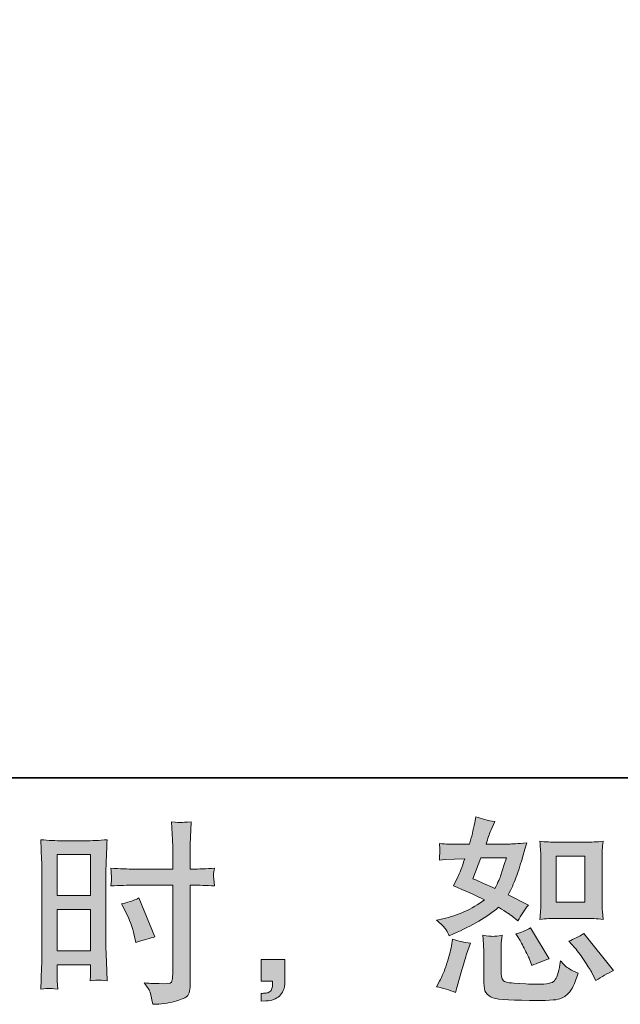
# Model space of a CAD drawing. Units: inches. Extents: x -585 to 1624, y -1338 to 234.
# Drawn here: x 788 to 957, y -1337 to -1059 of the extents above; entities that cross this region are included whole.
import ezdxf

# ---------------------------------------------------------------- set-up
doc = ezdxf.new("R2010")
doc.units = ezdxf.units.IN
doc.header["$MEASUREMENT"] = 0
doc.layers.add('图层 1', color=7, linetype='Continuous')

msp = doc.modelspace()

# ---------------------------------------------------------------- hatches: boundary and pattern name
at = {"layer": '图层 1'}
h = msp.add_hatch(color=7, dxfattribs=at)
h.dxf.hatch_style = 2
edge = h.paths.add_edge_path()
edge.add_spline(control_points=[(939.4, -1312.77), (939.4, -1312.77), (947.43, -1312.77), (947.43, -1312.77), (948.98, -1312.77), (950.67, -1312.87), (952.48, -1313.05), (952.48, -1313.05), (952.26, -1310.71), (952.26, -1310.71), (952.23, -1310.38), (952.21, -1309.64), (952.21, -1308.47), (952.21, -1308.47), (952.21, -1295.42), (952.21, -1295.42), (952.21, -1294.56), (952.21, -1293.86), (952.23, -1293.34), (952.25, -1292.8), (952.33, -1292.04), (952.48, -1291.03), (950.74, -1291.21), (949.07, -1291.3), (947.49, -1291.3), (947.49, -1291.3), (939.4, -1291.3), (939.4, -1291.3), (937.84, -1291.3), (936.24, -1291.21), (934.64, -1291.03), (934.82, -1293.13), (934.91, -1294.6), (934.91, -1295.42), (934.91, -1295.42), (934.91, -1308.47), (934.91, -1308.47), (934.91, -1309.13), (934.88, -1309.83), (934.82, -1310.58), (934.77, -1311.31), (934.71, -1312.14), (934.64, -1313.05), (936.28, -1312.87), (937.88, -1312.77), (939.4, -1312.77)], knot_values=[0, 0, 0, 0, 1, 1, 1, 2, 2, 2, 3, 3, 3, 4, 4, 4, 5, 5, 5, 6, 6, 6, 7, 7, 7, 8, 8, 8, 9, 9, 9, 10, 10, 10, 11, 11, 11, 12, 12, 12, 13, 13, 13, 14, 14, 14, 15, 15, 15, 15], degree=3, periodic=0)
h.paths.add_polyline_path([(939.23, -1295.19), (947.29, -1295.19), (947.29, -1308.23), (939.23, -1308.23)])
edge = h.paths.add_edge_path()
edge.add_spline(control_points=[(944.49, -1321.05), (945.41, -1322.11), (946.34, -1323.4), (947.31, -1324.9), (948.29, -1326.4), (948.96, -1327.47), (949.32, -1328.09), (949.32, -1328.09), (950.43, -1330.29), (950.43, -1330.29), (952.04, -1329.19), (953.7, -1328.25), (955.43, -1327.49), (955.43, -1327.49), (947.07, -1317.04), (947.07, -1317.04), (945.61, -1317.88), (944.18, -1318.6), (942.79, -1319.19), (942.79, -1319.19), (944.49, -1321.05), (944.49, -1321.05)], knot_values=[0, 0, 0, 0, 1, 1, 1, 2, 2, 2, 3, 3, 3, 4, 4, 4, 5, 5, 5, 6, 6, 6, 7, 7, 7, 7], degree=3, periodic=0)
edge = h.paths.add_edge_path()
edge.add_spline(control_points=[(928.61, -1318.25), (928.94, -1318.77), (929.46, -1319.73), (930.2, -1321.18), (930.94, -1322.62), (931.43, -1323.66), (931.68, -1324.24), (931.68, -1324.24), (932.39, -1326.06), (932.39, -1326.06), (933.9, -1325.37), (935.52, -1324.74), (937.24, -1324.18), (937.24, -1324.18), (932.02, -1315.4), (932.02, -1315.4), (930.63, -1316.2), (929.23, -1316.78), (927.83, -1317.16), (927.83, -1317.16), (928.61, -1318.25), (928.61, -1318.25)], knot_values=[0, 0, 0, 0, 1, 1, 1, 2, 2, 2, 3, 3, 3, 4, 4, 4, 5, 5, 5, 6, 6, 6, 7, 7, 7, 7], degree=3, periodic=0)
edge = h.paths.add_edge_path()
edge.add_spline(control_points=[(910.8, -1333.7), (910.8, -1333.7), (911.29, -1331.94), (911.29, -1331.94), (911.29, -1331.94), (912.66, -1327.26), (912.66, -1327.26), (913.29, -1325.04), (913.73, -1323.56), (913.98, -1322.86), (913.98, -1322.86), (915.03, -1319.79), (915.03, -1319.79), (913.31, -1319.54), (911.65, -1319.15), (910.03, -1318.64), (910.03, -1318.64), (909.7, -1320.55), (909.7, -1320.55), (909.45, -1322.03), (908.99, -1323.73), (908.34, -1325.68), (907.71, -1327.62), (907.04, -1329.2), (906.35, -1330.45), (906.35, -1330.45), (905.46, -1332.05), (905.46, -1332.05), (907.33, -1332.38), (909.12, -1332.93), (910.8, -1333.7)], knot_values=[0, 0, 0, 0, 1, 1, 1, 2, 2, 2, 3, 3, 3, 4, 4, 4, 5, 5, 5, 6, 6, 6, 7, 7, 7, 8, 8, 8, 9, 9, 9, 10, 10, 10, 10], degree=3, periodic=0)
edge = h.paths.add_edge_path()
edge.add_spline(control_points=[(921.4, -1317.83), (920.87, -1317.81), (919.91, -1317.72), (918.51, -1317.54), (918.51, -1317.54), (918.73, -1320.01), (918.73, -1320.01), (918.77, -1320.37), (918.79, -1321.15), (918.79, -1322.31), (918.79, -1322.31), (918.79, -1329.85), (918.79, -1329.85), (918.79, -1331.42), (918.92, -1332.54), (919.15, -1333.2), (919.41, -1333.87), (919.99, -1334.46), (920.93, -1335.01), (921.87, -1335.56), (925.44, -1335.85), (931.66, -1335.89), (936.39, -1335.97), (939.25, -1335.82), (940.24, -1335.45), (941.23, -1335.08), (942.09, -1334.54), (942.82, -1333.8), (943.56, -1333.07), (944.43, -1331.22), (945.46, -1328.25), (943.53, -1327.38), (942.31, -1326.69), (941.84, -1326.24), (941.36, -1325.78), (940.9, -1325.29), (940.46, -1324.74), (940.46, -1324.74), (940.29, -1325.73), (940.29, -1325.73), (939.89, -1328.11), (939.38, -1329.65), (938.75, -1330.34), (938.13, -1331.04), (936.55, -1331.37), (934.02, -1331.33), (932.75, -1331.33), (931.61, -1331.29), (930.63, -1331.22), (930.63, -1331.22), (927.32, -1331), (927.32, -1331), (926.3, -1331), (925.53, -1330.89), (925.03, -1330.69), (924.54, -1330.49), (924.19, -1330.22), (924, -1329.85), (923.79, -1329.49), (923.7, -1328.78), (923.7, -1327.76), (923.7, -1327.76), (923.7, -1322.31), (923.7, -1322.31), (923.7, -1321.48), (923.7, -1320.74), (923.72, -1320.14), (923.74, -1319.54), (923.82, -1318.67), (923.98, -1317.54), (922.8, -1317.76), (921.94, -1317.85), (921.4, -1317.83)], knot_values=[0, 0, 0, 0, 1, 1, 1, 2, 2, 2, 3, 3, 3, 4, 4, 4, 5, 5, 5, 6, 6, 6, 7, 7, 7, 8, 8, 8, 9, 9, 9, 10, 10, 10, 11, 11, 11, 12, 12, 12, 13, 13, 13, 14, 14, 14, 15, 15, 15, 16, 16, 16, 17, 17, 17, 18, 18, 18, 19, 19, 19, 20, 20, 20, 21, 21, 21, 22, 22, 22, 23, 23, 23, 24, 24, 24, 24], degree=3, periodic=0)
edge = h.paths.add_edge_path()
edge.add_spline(control_points=[(907.9, -1315.61), (908.25, -1316.12), (908.64, -1316.8), (909.04, -1317.65), (909.04, -1317.65), (910.3, -1317.1), (910.3, -1317.1), (915.51, -1314.86), (919.74, -1312.37), (923, -1309.62), (925.24, -1311.05), (926.5, -1311.87), (926.8, -1312.1), (926.8, -1312.1), (928.45, -1313.46), (928.45, -1313.46), (929.25, -1311.93), (930.23, -1310.45), (931.41, -1309.02), (931.41, -1309.02), (925.69, -1306.16), (925.69, -1306.16), (926.54, -1304.55), (927.27, -1302.94), (927.88, -1301.34), (928.51, -1299.74), (929.52, -1296.47), (930.92, -1291.48), (928.35, -1291.71), (926.69, -1291.81), (925.91, -1291.81), (925.91, -1291.81), (919.49, -1291.81), (919.49, -1291.81), (919.93, -1290.23), (920.36, -1288.97), (920.8, -1288.03), (920.8, -1288.03), (921.91, -1285.49), (921.91, -1285.49), (919.96, -1285.2), (918.2, -1284.74), (916.62, -1284.12), (916.62, -1284.12), (916.29, -1285.77), (916.29, -1285.77), (915.85, -1287.89), (915.36, -1289.91), (914.81, -1291.81), (914.81, -1291.81), (910.52, -1291.86), (910.52, -1291.86), (909.76, -1291.91), (908.34, -1291.83), (906.3, -1291.65), (906.3, -1291.65), (906.46, -1293.3), (906.46, -1293.3), (906.46, -1293.55), (906.45, -1293.98), (906.4, -1294.56), (906.37, -1295.15), (906.33, -1295.73), (906.3, -1296.32), (906.3, -1296.32), (907.99, -1296.21), (907.99, -1296.21), (907.99, -1296.21), (910.52, -1296.05), (910.52, -1296.05), (910.52, -1296.05), (913.44, -1295.99), (913.44, -1295.99), (912.63, -1298.41), (911.99, -1300.1), (911.52, -1301.05), (911.52, -1301.05), (910.25, -1303.58), (910.25, -1303.58), (913.47, -1304.93), (916.41, -1306.26), (919.04, -1307.53), (915.42, -1310.17), (911.5, -1311.95), (907.28, -1312.87), (907.28, -1312.87), (905.52, -1313.25), (905.52, -1313.25), (906.77, -1314.32), (907.56, -1315.1), (907.9, -1315.61)], knot_values=[0, 0, 0, 0, 1, 1, 1, 2, 2, 2, 3, 3, 3, 4, 4, 4, 5, 5, 5, 6, 6, 6, 7, 7, 7, 8, 8, 8, 9, 9, 9, 10, 10, 10, 11, 11, 11, 12, 12, 12, 13, 13, 13, 14, 14, 14, 15, 15, 15, 16, 16, 16, 17, 17, 17, 18, 18, 18, 19, 19, 19, 20, 20, 20, 21, 21, 21, 22, 22, 22, 23, 23, 23, 24, 24, 24, 25, 25, 25, 26, 26, 26, 27, 27, 27, 28, 28, 28, 29, 29, 29, 30, 30, 30, 30], degree=3, periodic=0)
edge = h.paths.add_edge_path()
edge.add_spline(control_points=[(918, -1295.7), (918, -1295.7), (925.19, -1295.7), (925.19, -1295.7), (925.19, -1295.7), (924.6, -1297.57), (924.6, -1297.57), (924.6, -1297.57), (923.66, -1300.59), (923.66, -1300.59), (923.4, -1301.29), (922.83, -1302.53), (921.96, -1304.32), (920.02, -1303.49), (917.94, -1302.56), (915.75, -1301.58), (915.75, -1301.58), (918, -1295.7), (918, -1295.7)], knot_values=[0, 0, 0, 0, 1, 1, 1, 2, 2, 2, 3, 3, 3, 4, 4, 4, 5, 5, 5, 6, 6, 6, 6], degree=3, periodic=0)
h = msp.add_hatch(color=7, dxfattribs=at)
h.dxf.hatch_style = 2
h.paths.add_polyline_path([(798.58, -1294.77), (807.97, -1294.77), (807.97, -1306.34), (798.58, -1306.34)])
edge = h.paths.add_edge_path()
edge.add_spline(control_points=[(796.26, -1332.51), (796.55, -1332.49), (797.39, -1332.56), (798.7, -1332.7), (798.7, -1332.7), (798.58, -1330.34), (798.58, -1330.34), (798.58, -1330.34), (798.58, -1327.93), (798.58, -1327.93), (798.58, -1327.93), (798.58, -1325.84), (798.58, -1325.84), (798.58, -1325.84), (807.97, -1325.84), (807.97, -1325.84), (807.97, -1325.84), (807.97, -1327.04), (807.97, -1327.04), (807.97, -1328.04), (807.94, -1328.64), (807.92, -1328.86), (807.91, -1329.07), (807.89, -1329.57), (807.85, -1330.34), (809.07, -1330.19), (809.81, -1330.13), (810.14, -1330.14), (810.48, -1330.16), (811.3, -1330.24), (812.62, -1330.34), (812.62, -1330.34), (812.46, -1325), (812.46, -1325), (812.46, -1325), (812.29, -1320.82), (812.29, -1320.82), (812.29, -1320.82), (812.29, -1300.43), (812.29, -1300.43), (812.29, -1299.56), (812.3, -1298.34), (812.36, -1296.79), (812.42, -1295.21), (812.51, -1293.16), (812.62, -1290.6), (810.41, -1290.79), (808.34, -1290.88), (806.4, -1290.88), (806.4, -1290.88), (800.05, -1290.88), (800.05, -1290.88), (798.14, -1290.88), (796.09, -1290.79), (793.94, -1290.6), (793.94, -1290.6), (794.15, -1296.28), (794.15, -1296.28), (794.23, -1298.06), (794.26, -1299.95), (794.26, -1301.91), (794.26, -1301.91), (794.26, -1321.41), (794.26, -1321.41), (794.26, -1323.02), (794.23, -1324.66), (794.15, -1326.38), (794.08, -1328.11), (794, -1330.22), (793.94, -1332.7), (795.2, -1332.6), (795.97, -1332.52), (796.26, -1332.51)], knot_values=[0, 0, 0, 0, 1, 1, 1, 2, 2, 2, 3, 3, 3, 4, 4, 4, 5, 5, 5, 6, 6, 6, 7, 7, 7, 8, 8, 8, 9, 9, 9, 10, 10, 10, 11, 11, 11, 12, 12, 12, 13, 13, 13, 14, 14, 14, 15, 15, 15, 16, 16, 16, 17, 17, 17, 18, 18, 18, 19, 19, 19, 20, 20, 20, 21, 21, 21, 22, 22, 22, 23, 23, 23, 24, 24, 24, 24], degree=3, periodic=0)
h.paths.add_polyline_path([(798.58, -1310.23), (807.97, -1310.23), (807.97, -1321.95), (798.58, -1321.95)])
edge = h.paths.add_edge_path()
edge.add_spline(control_points=[(820.3, -1303.42), (820.3, -1303.42), (831.12, -1303.42), (831.12, -1303.42), (831.12, -1303.42), (831.12, -1328.25), (831.12, -1328.25), (831.12, -1328.25), (831.07, -1329.4), (831.07, -1329.4), (831.03, -1329.88), (830.92, -1330.32), (830.74, -1330.75), (830.56, -1331.17), (829.42, -1331.31), (827.33, -1331.17), (827.33, -1331.17), (825.24, -1331.11), (825.24, -1331.11), (824.76, -1331.11), (824.06, -1331.06), (823.09, -1330.94), (824.09, -1332.34), (824.64, -1333.21), (824.76, -1333.58), (824.89, -1333.95), (825.15, -1335.08), (825.52, -1336.99), (827.83, -1336.96), (829.86, -1336.68), (831.61, -1336.19), (833.36, -1335.69), (834.5, -1335.25), (834.99, -1334.87), (835.5, -1334.48), (835.79, -1333.95), (835.89, -1333.26), (835.98, -1332.56), (836.03, -1331.79), (836.03, -1330.94), (836.03, -1330.94), (836.03, -1303.42), (836.03, -1303.42), (836.03, -1303.42), (836.86, -1303.42), (836.86, -1303.42), (838.47, -1303.42), (840.49, -1303.49), (842.9, -1303.63), (842.68, -1302.15), (842.59, -1301.12), (842.62, -1300.57), (842.66, -1300), (842.75, -1299.37), (842.9, -1298.64), (840.49, -1298.79), (838.43, -1298.87), (836.75, -1298.87), (836.75, -1298.87), (836.03, -1298.87), (836.03, -1298.87), (836.03, -1298.87), (836.03, -1295.73), (836.03, -1295.73), (836.03, -1293.5), (836.05, -1291.79), (836.09, -1290.65), (836.12, -1289.48), (836.22, -1287.78), (836.36, -1285.51), (834.77, -1285.65), (833.81, -1285.73), (833.48, -1285.75), (833.17, -1285.77), (832.28, -1285.69), (830.79, -1285.51), (830.79, -1285.51), (831.07, -1290.63), (831.07, -1290.63), (831.15, -1292.42), (831.18, -1294.12), (831.18, -1295.73), (831.18, -1295.73), (831.12, -1298.87), (831.12, -1298.87), (831.12, -1298.87), (820.3, -1298.87), (820.3, -1298.87), (818.46, -1298.87), (816.24, -1298.79), (813.65, -1298.64), (813.75, -1300.02), (813.83, -1300.84), (813.86, -1301.13), (813.86, -1301.53), (813.8, -1302.37), (813.65, -1303.63), (816.24, -1303.49), (818.46, -1303.42), (820.3, -1303.42)], knot_values=[0, 0, 0, 0, 1, 1, 1, 2, 2, 2, 3, 3, 3, 4, 4, 4, 5, 5, 5, 6, 6, 6, 7, 7, 7, 8, 8, 8, 9, 9, 9, 10, 10, 10, 11, 11, 11, 12, 12, 12, 13, 13, 13, 14, 14, 14, 15, 15, 15, 16, 16, 16, 17, 17, 17, 18, 18, 18, 19, 19, 19, 20, 20, 20, 21, 21, 21, 22, 22, 22, 23, 23, 23, 24, 24, 24, 25, 25, 25, 26, 26, 26, 27, 27, 27, 28, 28, 28, 29, 29, 29, 30, 30, 30, 31, 31, 31, 32, 32, 32, 33, 33, 33, 33], degree=3, periodic=0)
edge = h.paths.add_edge_path()
edge.add_spline(control_points=[(817.79, -1310.79), (818.96, -1313.1), (819.79, -1315.34), (820.25, -1317.5), (820.25, -1317.5), (820.69, -1319.54), (820.69, -1319.54), (823.12, -1318.8), (824.91, -1318.29), (826.08, -1317.99), (826.08, -1317.99), (821.58, -1307), (821.58, -1307), (819.93, -1307.85), (818.3, -1308.39), (816.68, -1308.65), (816.68, -1308.65), (817.79, -1310.79), (817.79, -1310.79)], knot_values=[0, 0, 0, 0, 1, 1, 1, 2, 2, 2, 3, 3, 3, 4, 4, 4, 5, 5, 5, 6, 6, 6, 6], degree=3, periodic=0)
h = msp.add_hatch(color=7, dxfattribs=at)
h.dxf.hatch_style = 2
edge = h.paths.add_edge_path()
edge.add_spline(control_points=[(856.08, -1324.35), (856.08, -1324.35), (862.75, -1324.35), (862.75, -1324.35), (862.75, -1324.35), (862.75, -1330.65), (862.75, -1330.65), (862.75, -1331.61), (862.6, -1332.41), (862.3, -1333.07), (862.01, -1333.73), (861.65, -1334.26), (861.21, -1334.67), (860.77, -1335.07), (860.22, -1335.38), (859.58, -1335.62), (858.94, -1335.85), (858.2, -1336.01), (857.4, -1336.04), (857.4, -1336.04), (856.08, -1336.15), (856.08, -1336.15), (856.08, -1336.15), (856.08, -1333.9), (856.08, -1333.9), (856.52, -1333.9), (856.94, -1333.89), (857.34, -1333.83), (857.74, -1333.8), (858.1, -1333.67), (858.44, -1333.45), (858.77, -1333.24), (858.99, -1332.93), (859.1, -1332.54), (859.21, -1332.16), (859.27, -1331.79), (859.27, -1331.42), (859.27, -1331.42), (859.27, -1330.44), (859.27, -1330.44), (859.27, -1330.44), (856.08, -1330.44), (856.08, -1330.44), (856.08, -1330.44), (856.08, -1324.35), (856.08, -1324.35)], knot_values=[0, 0, 0, 0, 1, 1, 1, 2, 2, 2, 3, 3, 3, 4, 4, 4, 5, 5, 5, 6, 6, 6, 7, 7, 7, 8, 8, 8, 9, 9, 9, 10, 10, 10, 11, 11, 11, 12, 12, 12, 13, 13, 13, 14, 14, 14, 15, 15, 15, 15], degree=3, periodic=0)

# ---------------------------------------------------------------- linework, layer by layer
at = {"layer": '图层 1', "color": 7, "lineweight": 35}
msp.add_lwpolyline([(1623.56, -1273.12), (-579.17, -1273.12), (-579.17, 153.67), (1623.56, 153.67), (1623.56, -1273.12)], dxfattribs=at)
at = {"layer": '图层 1', "color": 7, "lineweight": 0}
for points in [[(798.58, -1294.77), (807.97, -1294.77), (807.97, -1306.34), (798.58, -1306.34), (798.58, -1294.77)], [(939.23, -1295.19), (947.29, -1295.19), (947.29, -1308.23), (939.23, -1308.23), (939.23, -1295.19)], [(798.58, -1310.23), (807.97, -1310.23), (807.97, -1321.95), (798.58, -1321.95), (798.58, -1310.23)]]:
    msp.add_lwpolyline(points, dxfattribs=at)
for points, knots in [([(907.9, -1315.61), (908.25, -1316.12), (908.64, -1316.8), (909.04, -1317.65), (909.04, -1317.65), (910.3, -1317.1), (910.3, -1317.1), (915.51, -1314.86), (919.74, -1312.37), (923, -1309.62), (925.24, -1311.05), (926.5, -1311.87), (926.8, -1312.1), (926.8, -1312.1), (928.45, -1313.46), (928.45, -1313.46), (929.25, -1311.93), (930.23, -1310.45), (931.41, -1309.02), (931.41, -1309.02), (925.69, -1306.16), (925.69, -1306.16), (926.54, -1304.55), (927.27, -1302.94), (927.88, -1301.34), (928.51, -1299.74), (929.52, -1296.47), (930.92, -1291.48), (928.35, -1291.71), (926.69, -1291.81), (925.91, -1291.81), (925.91, -1291.81), (919.49, -1291.81), (919.49, -1291.81), (919.93, -1290.23), (920.36, -1288.97), (920.8, -1288.03), (920.8, -1288.03), (921.91, -1285.49), (921.91, -1285.49), (919.96, -1285.2), (918.2, -1284.74), (916.62, -1284.12), (916.62, -1284.12), (916.29, -1285.77), (916.29, -1285.77), (915.85, -1287.89), (915.36, -1289.91), (914.81, -1291.81), (914.81, -1291.81), (910.52, -1291.86), (910.52, -1291.86), (909.76, -1291.91), (908.34, -1291.83), (906.3, -1291.65), (906.3, -1291.65), (906.46, -1293.3), (906.46, -1293.3), (906.46, -1293.55), (906.45, -1293.98), (906.4, -1294.56), (906.37, -1295.15), (906.33, -1295.73), (906.3, -1296.32), (906.3, -1296.32), (907.99, -1296.21), (907.99, -1296.21), (907.99, -1296.21), (910.52, -1296.05), (910.52, -1296.05), (910.52, -1296.05), (913.44, -1295.99), (913.44, -1295.99), (912.63, -1298.41), (911.99, -1300.1), (911.52, -1301.05), (911.52, -1301.05), (910.25, -1303.58), (910.25, -1303.58), (913.47, -1304.93), (916.41, -1306.26), (919.04, -1307.53), (915.42, -1310.17), (911.5, -1311.95), (907.28, -1312.87), (907.28, -1312.87), (905.52, -1313.25), (905.52, -1313.25), (906.77, -1314.32), (907.56, -1315.1), (907.9, -1315.61)], [0, 0, 0, 0, 1, 1, 1, 2, 2, 2, 3, 3, 3, 4, 4, 4, 5, 5, 5, 6, 6, 6, 7, 7, 7, 8, 8, 8, 9, 9, 9, 10, 10, 10, 11, 11, 11, 12, 12, 12, 13, 13, 13, 14, 14, 14, 15, 15, 15, 16, 16, 16, 17, 17, 17, 18, 18, 18, 19, 19, 19, 20, 20, 20, 21, 21, 21, 22, 22, 22, 23, 23, 23, 24, 24, 24, 25, 25, 25, 26, 26, 26, 27, 27, 27, 28, 28, 28, 29, 29, 29, 30, 30, 30, 30]), ([(820.3, -1303.42), (820.3, -1303.42), (831.12, -1303.42), (831.12, -1303.42), (831.12, -1303.42), (831.12, -1328.25), (831.12, -1328.25), (831.12, -1328.25), (831.07, -1329.4), (831.07, -1329.4), (831.03, -1329.88), (830.92, -1330.32), (830.74, -1330.75), (830.56, -1331.17), (829.42, -1331.31), (827.33, -1331.17), (827.33, -1331.17), (825.24, -1331.11), (825.24, -1331.11), (824.76, -1331.11), (824.06, -1331.06), (823.09, -1330.94), (824.09, -1332.34), (824.64, -1333.21), (824.76, -1333.58), (824.89, -1333.95), (825.15, -1335.08), (825.52, -1336.99), (827.83, -1336.96), (829.86, -1336.68), (831.61, -1336.19), (833.36, -1335.69), (834.5, -1335.25), (834.99, -1334.87), (835.5, -1334.48), (835.79, -1333.95), (835.89, -1333.26), (835.98, -1332.56), (836.03, -1331.79), (836.03, -1330.94), (836.03, -1330.94), (836.03, -1303.42), (836.03, -1303.42), (836.03, -1303.42), (836.86, -1303.42), (836.86, -1303.42), (838.47, -1303.42), (840.49, -1303.49), (842.9, -1303.63), (842.68, -1302.15), (842.59, -1301.12), (842.62, -1300.57), (842.66, -1300), (842.75, -1299.37), (842.9, -1298.64), (840.49, -1298.79), (838.43, -1298.87), (836.75, -1298.87), (836.75, -1298.87), (836.03, -1298.87), (836.03, -1298.87), (836.03, -1298.87), (836.03, -1295.73), (836.03, -1295.73), (836.03, -1293.5), (836.05, -1291.79), (836.09, -1290.65), (836.12, -1289.48), (836.22, -1287.78), (836.36, -1285.51), (834.77, -1285.65), (833.81, -1285.73), (833.48, -1285.75), (833.17, -1285.77), (832.28, -1285.69), (830.79, -1285.51), (830.79, -1285.51), (831.07, -1290.63), (831.07, -1290.63), (831.15, -1292.42), (831.18, -1294.12), (831.18, -1295.73), (831.18, -1295.73), (831.12, -1298.87), (831.12, -1298.87), (831.12, -1298.87), (820.3, -1298.87), (820.3, -1298.87), (818.46, -1298.87), (816.24, -1298.79), (813.65, -1298.64), (813.75, -1300.02), (813.83, -1300.84), (813.86, -1301.13), (813.86, -1301.53), (813.8, -1302.37), (813.65, -1303.63), (816.24, -1303.49), (818.46, -1303.42), (820.3, -1303.42)], [0, 0, 0, 0, 1, 1, 1, 2, 2, 2, 3, 3, 3, 4, 4, 4, 5, 5, 5, 6, 6, 6, 7, 7, 7, 8, 8, 8, 9, 9, 9, 10, 10, 10, 11, 11, 11, 12, 12, 12, 13, 13, 13, 14, 14, 14, 15, 15, 15, 16, 16, 16, 17, 17, 17, 18, 18, 18, 19, 19, 19, 20, 20, 20, 21, 21, 21, 22, 22, 22, 23, 23, 23, 24, 24, 24, 25, 25, 25, 26, 26, 26, 27, 27, 27, 28, 28, 28, 29, 29, 29, 30, 30, 30, 31, 31, 31, 32, 32, 32, 33, 33, 33, 33]), ([(796.26, -1332.51), (796.55, -1332.49), (797.39, -1332.56), (798.7, -1332.7), (798.7, -1332.7), (798.58, -1330.34), (798.58, -1330.34), (798.58, -1330.34), (798.58, -1327.93), (798.58, -1327.93), (798.58, -1327.93), (798.58, -1325.84), (798.58, -1325.84), (798.58, -1325.84), (807.97, -1325.84), (807.97, -1325.84), (807.97, -1325.84), (807.97, -1327.04), (807.97, -1327.04), (807.97, -1328.04), (807.94, -1328.64), (807.92, -1328.86), (807.91, -1329.07), (807.89, -1329.57), (807.85, -1330.34), (809.07, -1330.19), (809.81, -1330.13), (810.14, -1330.14), (810.48, -1330.16), (811.3, -1330.24), (812.62, -1330.34), (812.62, -1330.34), (812.46, -1325), (812.46, -1325), (812.46, -1325), (812.29, -1320.82), (812.29, -1320.82), (812.29, -1320.82), (812.29, -1300.43), (812.29, -1300.43), (812.29, -1299.56), (812.3, -1298.34), (812.36, -1296.79), (812.42, -1295.21), (812.51, -1293.16), (812.62, -1290.6), (810.41, -1290.79), (808.34, -1290.88), (806.4, -1290.88), (806.4, -1290.88), (800.05, -1290.88), (800.05, -1290.88), (798.14, -1290.88), (796.09, -1290.79), (793.94, -1290.6), (793.94, -1290.6), (794.15, -1296.28), (794.15, -1296.28), (794.23, -1298.06), (794.26, -1299.95), (794.26, -1301.91), (794.26, -1301.91), (794.26, -1321.41), (794.26, -1321.41), (794.26, -1323.02), (794.23, -1324.66), (794.15, -1326.38), (794.08, -1328.11), (794, -1330.22), (793.94, -1332.7), (795.2, -1332.6), (795.97, -1332.52), (796.26, -1332.51)], [0, 0, 0, 0, 1, 1, 1, 2, 2, 2, 3, 3, 3, 4, 4, 4, 5, 5, 5, 6, 6, 6, 7, 7, 7, 8, 8, 8, 9, 9, 9, 10, 10, 10, 11, 11, 11, 12, 12, 12, 13, 13, 13, 14, 14, 14, 15, 15, 15, 16, 16, 16, 17, 17, 17, 18, 18, 18, 19, 19, 19, 20, 20, 20, 21, 21, 21, 22, 22, 22, 23, 23, 23, 24, 24, 24, 24]), ([(939.4, -1312.77), (939.4, -1312.77), (947.43, -1312.77), (947.43, -1312.77), (948.98, -1312.77), (950.67, -1312.87), (952.48, -1313.05), (952.48, -1313.05), (952.26, -1310.71), (952.26, -1310.71), (952.23, -1310.38), (952.21, -1309.64), (952.21, -1308.47), (952.21, -1308.47), (952.21, -1295.42), (952.21, -1295.42), (952.21, -1294.56), (952.21, -1293.86), (952.23, -1293.34), (952.25, -1292.8), (952.33, -1292.04), (952.48, -1291.03), (950.74, -1291.21), (949.07, -1291.3), (947.49, -1291.3), (947.49, -1291.3), (939.4, -1291.3), (939.4, -1291.3), (937.84, -1291.3), (936.24, -1291.21), (934.64, -1291.03), (934.82, -1293.13), (934.91, -1294.6), (934.91, -1295.42), (934.91, -1295.42), (934.91, -1308.47), (934.91, -1308.47), (934.91, -1309.13), (934.88, -1309.83), (934.82, -1310.58), (934.77, -1311.31), (934.71, -1312.14), (934.64, -1313.05), (936.28, -1312.87), (937.88, -1312.77), (939.4, -1312.77)], [0, 0, 0, 0, 1, 1, 1, 2, 2, 2, 3, 3, 3, 4, 4, 4, 5, 5, 5, 6, 6, 6, 7, 7, 7, 8, 8, 8, 9, 9, 9, 10, 10, 10, 11, 11, 11, 12, 12, 12, 13, 13, 13, 14, 14, 14, 15, 15, 15, 15]), ([(918, -1295.7), (918, -1295.7), (925.19, -1295.7), (925.19, -1295.7), (925.19, -1295.7), (924.6, -1297.57), (924.6, -1297.57), (924.6, -1297.57), (923.66, -1300.59), (923.66, -1300.59), (923.4, -1301.29), (922.83, -1302.53), (921.96, -1304.32), (920.02, -1303.49), (917.94, -1302.56), (915.75, -1301.58), (915.75, -1301.58), (918, -1295.7), (918, -1295.7)], [0, 0, 0, 0, 1, 1, 1, 2, 2, 2, 3, 3, 3, 4, 4, 4, 5, 5, 5, 6, 6, 6, 6]), ([(817.79, -1310.79), (818.96, -1313.1), (819.79, -1315.34), (820.25, -1317.5), (820.25, -1317.5), (820.69, -1319.54), (820.69, -1319.54), (823.12, -1318.8), (824.91, -1318.29), (826.08, -1317.99), (826.08, -1317.99), (821.58, -1307), (821.58, -1307), (819.93, -1307.85), (818.3, -1308.39), (816.68, -1308.65), (816.68, -1308.65), (817.79, -1310.79), (817.79, -1310.79)], [0, 0, 0, 0, 1, 1, 1, 2, 2, 2, 3, 3, 3, 4, 4, 4, 5, 5, 5, 6, 6, 6, 6]), ([(928.61, -1318.25), (928.94, -1318.77), (929.46, -1319.73), (930.2, -1321.18), (930.94, -1322.62), (931.43, -1323.66), (931.68, -1324.24), (931.68, -1324.24), (932.39, -1326.06), (932.39, -1326.06), (933.9, -1325.37), (935.52, -1324.74), (937.24, -1324.18), (937.24, -1324.18), (932.02, -1315.4), (932.02, -1315.4), (930.63, -1316.2), (929.23, -1316.78), (927.83, -1317.16), (927.83, -1317.16), (928.61, -1318.25), (928.61, -1318.25)], [0, 0, 0, 0, 1, 1, 1, 2, 2, 2, 3, 3, 3, 4, 4, 4, 5, 5, 5, 6, 6, 6, 7, 7, 7, 7]), ([(921.4, -1317.83), (920.87, -1317.81), (919.91, -1317.72), (918.51, -1317.54), (918.51, -1317.54), (918.73, -1320.01), (918.73, -1320.01), (918.77, -1320.37), (918.79, -1321.15), (918.79, -1322.31), (918.79, -1322.31), (918.79, -1329.85), (918.79, -1329.85), (918.79, -1331.42), (918.92, -1332.54), (919.15, -1333.2), (919.41, -1333.87), (919.99, -1334.46), (920.93, -1335.01), (921.87, -1335.56), (925.44, -1335.85), (931.66, -1335.89), (936.39, -1335.97), (939.25, -1335.82), (940.24, -1335.45), (941.23, -1335.08), (942.09, -1334.54), (942.82, -1333.8), (943.56, -1333.07), (944.43, -1331.22), (945.46, -1328.25), (943.53, -1327.38), (942.31, -1326.69), (941.84, -1326.24), (941.36, -1325.78), (940.9, -1325.29), (940.46, -1324.74), (940.46, -1324.74), (940.29, -1325.73), (940.29, -1325.73), (939.89, -1328.11), (939.38, -1329.65), (938.75, -1330.34), (938.13, -1331.04), (936.55, -1331.37), (934.02, -1331.33), (932.75, -1331.33), (931.61, -1331.29), (930.63, -1331.22), (930.63, -1331.22), (927.32, -1331), (927.32, -1331), (926.3, -1331), (925.53, -1330.89), (925.03, -1330.69), (924.54, -1330.49), (924.19, -1330.22), (924, -1329.85), (923.79, -1329.49), (923.7, -1328.78), (923.7, -1327.76), (923.7, -1327.76), (923.7, -1322.31), (923.7, -1322.31), (923.7, -1321.48), (923.7, -1320.74), (923.72, -1320.14), (923.74, -1319.54), (923.82, -1318.67), (923.98, -1317.54), (922.8, -1317.76), (921.94, -1317.85), (921.4, -1317.83)], [0, 0, 0, 0, 1, 1, 1, 2, 2, 2, 3, 3, 3, 4, 4, 4, 5, 5, 5, 6, 6, 6, 7, 7, 7, 8, 8, 8, 9, 9, 9, 10, 10, 10, 11, 11, 11, 12, 12, 12, 13, 13, 13, 14, 14, 14, 15, 15, 15, 16, 16, 16, 17, 17, 17, 18, 18, 18, 19, 19, 19, 20, 20, 20, 21, 21, 21, 22, 22, 22, 23, 23, 23, 24, 24, 24, 24]), ([(944.49, -1321.05), (945.41, -1322.11), (946.34, -1323.4), (947.31, -1324.9), (948.29, -1326.4), (948.96, -1327.47), (949.32, -1328.09), (949.32, -1328.09), (950.43, -1330.29), (950.43, -1330.29), (952.04, -1329.19), (953.7, -1328.25), (955.43, -1327.49), (955.43, -1327.49), (947.07, -1317.04), (947.07, -1317.04), (945.61, -1317.88), (944.18, -1318.6), (942.79, -1319.19), (942.79, -1319.19), (944.49, -1321.05), (944.49, -1321.05)], [0, 0, 0, 0, 1, 1, 1, 2, 2, 2, 3, 3, 3, 4, 4, 4, 5, 5, 5, 6, 6, 6, 7, 7, 7, 7]), ([(910.8, -1333.7), (910.8, -1333.7), (911.29, -1331.94), (911.29, -1331.94), (911.29, -1331.94), (912.66, -1327.26), (912.66, -1327.26), (913.29, -1325.04), (913.73, -1323.56), (913.98, -1322.86), (913.98, -1322.86), (915.03, -1319.79), (915.03, -1319.79), (913.31, -1319.54), (911.65, -1319.15), (910.03, -1318.64), (910.03, -1318.64), (909.7, -1320.55), (909.7, -1320.55), (909.45, -1322.03), (908.99, -1323.73), (908.34, -1325.68), (907.71, -1327.62), (907.04, -1329.2), (906.35, -1330.45), (906.35, -1330.45), (905.46, -1332.05), (905.46, -1332.05), (907.33, -1332.38), (909.12, -1332.93), (910.8, -1333.7)], [0, 0, 0, 0, 1, 1, 1, 2, 2, 2, 3, 3, 3, 4, 4, 4, 5, 5, 5, 6, 6, 6, 7, 7, 7, 8, 8, 8, 9, 9, 9, 10, 10, 10, 10]), ([(856.08, -1324.35), (856.08, -1324.35), (862.75, -1324.35), (862.75, -1324.35), (862.75, -1324.35), (862.75, -1330.65), (862.75, -1330.65), (862.75, -1331.61), (862.6, -1332.41), (862.3, -1333.07), (862.01, -1333.73), (861.65, -1334.26), (861.21, -1334.67), (860.77, -1335.07), (860.22, -1335.38), (859.58, -1335.62), (858.94, -1335.85), (858.2, -1336.01), (857.4, -1336.04), (857.4, -1336.04), (856.08, -1336.15), (856.08, -1336.15), (856.08, -1336.15), (856.08, -1333.9), (856.08, -1333.9), (856.52, -1333.9), (856.94, -1333.89), (857.34, -1333.83), (857.74, -1333.8), (858.1, -1333.67), (858.44, -1333.45), (858.77, -1333.24), (858.99, -1332.93), (859.1, -1332.54), (859.21, -1332.16), (859.27, -1331.79), (859.27, -1331.42), (859.27, -1331.42), (859.27, -1330.44), (859.27, -1330.44), (859.27, -1330.44), (856.08, -1330.44), (856.08, -1330.44), (856.08, -1330.44), (856.08, -1324.35), (856.08, -1324.35)], [0, 0, 0, 0, 1, 1, 1, 2, 2, 2, 3, 3, 3, 4, 4, 4, 5, 5, 5, 6, 6, 6, 7, 7, 7, 8, 8, 8, 9, 9, 9, 10, 10, 10, 11, 11, 11, 12, 12, 12, 13, 13, 13, 14, 14, 14, 15, 15, 15, 15])]:
    msp.add_open_spline(points, degree=3, knots=knots, dxfattribs=at)

doc.saveas('drawing.dxf')
